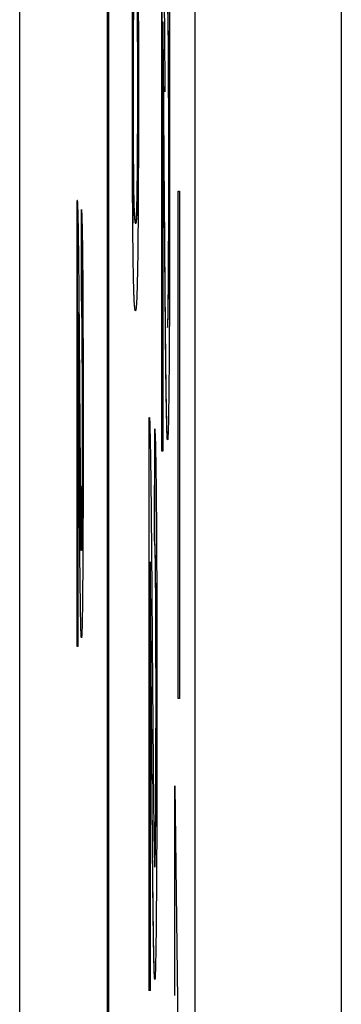
# Model space of a CAD drawing. Extents: x 486 to 688, y 0 to 297.
# Drawn here: x 547 to 548, y 209 to 211 of the extents above; entities that cross this region are included whole.
import ezdxf

# ---------------------------------------------------------------- set-up
doc = ezdxf.new("R2010")
doc.units = 0
doc.header["$LTSCALE"] = 6
doc.header["$MEASUREMENT"] = 0
doc.layers.get('0').update_dxf_attribs({"linetype": 'CONTINUOUS'})

msp = doc.modelspace()

# ---------------------------------------------------------------- linework, layer by layer
at = {"color": 3, "linetype": 'CONTINUOUS'}
for p, q in [((547.3816, 162.7028, -8.6699), (547.3816, 230.7028, -8.6699)), ((547.7411, 181.4054, -8.6699), (547.7411, 220.9502, -8.6699)), ((548.0411, 220.3554, -8.6699), (548.0411, 182.0002, -8.6699)), ((547.5643, 207.8018, -8.6699), (547.5643, 212.9763, -8.6699)), ((547.5608, 212.781, -8.6699), (547.5608, 207.7989, -8.6699)), ((547.5618, 212.781, -8.6699), (547.5618, 207.7989, -8.6699)), ((547.6734, 210.6092, -8.6699), (547.6734, 211.7861, -8.6699)), ((547.6735, 210.6092, -8.6699), (547.6735, 211.7861, -8.6699)), ((547.6755, 211.4897, -8.6699), (547.6754, 211.4897, -8.6699)), ((547.6754, 211.4897, -8.6699), (547.6754, 210.6092, -8.6699)), ((547.6137, 211.3462, -8.6699), (547.6127, 211.3462, -8.6699)), ((547.6247, 211.3482, -8.6699), (547.6237, 211.3482, -8.6699)), ((547.6874, 211.1911, -8.6699), (547.6873, 211.1911, -8.6699)), ((547.7068, 210.1017, -8.6699), (547.7068, 211.1427, -8.6699)), ((547.7068, 211.1427, -8.6699), (547.7096, 211.1427, -8.6699)), ((547.7069, 210.1017, -8.6699), (547.7069, 211.1427, -8.6699)), ((547.7096, 211.1427, -8.6699), (547.7096, 210.1017, -8.6699)), ((547.5004, 211.1234, -8.6699), (547.4994, 211.1234, -8.6699)), ((547.4994, 210.208, -8.6699), (547.4994, 211.1234, -8.6699)), ((547.6785, 211.1316, -8.6699), (547.6784, 211.1316, -8.6699)), ((547.5004, 210.208, -8.6699), (547.5004, 211.1071, -8.6699)), ((547.508, 210.9259, -8.6699), (547.5082, 211.1054, -8.6699)), ((547.509, 210.9259, -8.6699), (547.5092, 211.0759, -8.6699)), ((547.509, 210.9259, -8.6699), (547.508, 210.9259, -8.6699)), ((547.502, 210.8928, -8.6699), (547.501, 210.8928, -8.6699)), ((547.501, 210.8928, -8.6699), (547.501, 210.208, -8.6699)), ((547.6474, 210.6784, -8.6699), (547.6473, 210.6784, -8.6699)), ((547.6473, 209.5015, -8.6699), (547.6473, 210.6784, -8.6699)), ((547.6474, 209.5015, -8.6699), (547.6474, 210.6784, -8.6699)), ((547.5112, 210.6606, -8.6699), (547.5102, 210.6606, -8.6699)), ((547.6583, 210.4245, -8.6699), (547.6585, 210.6553, -8.6699)), ((547.6584, 210.4245, -8.6699), (547.6586, 210.6553, -8.6699)), ((547.5042, 210.6143, -8.6699), (547.5032, 210.6143, -8.6699)), ((547.6754, 210.6092, -8.6699), (547.6734, 210.6092, -8.6699)), ((547.6584, 210.4245, -8.6699), (547.6583, 210.4245, -8.6699)), ((547.5092, 210.4054, -8.6699), (547.5082, 210.4054, -8.6699)), ((547.6494, 210.382, -8.6699), (547.6493, 210.382, -8.6699)), ((547.6493, 210.382, -8.6699), (547.6493, 209.5015, -8.6699)), ((547.501, 210.208, -8.6699), (547.4994, 210.208, -8.6699)), ((547.7096, 210.1017, -8.6699), (547.7068, 210.1017, -8.6699)), ((547.6612, 210.0834, -8.6699), (547.6611, 210.0834, -8.6699)), ((547.6523, 210.0239, -8.6699), (547.6522, 210.0239, -8.6699)), ((547.6996, 209.492, -8.6699), (547.6996, 209.9222, -8.6699)), ((547.6996, 209.9222, -8.6699), (547.7085, 209.2042, -8.6699)), ((547.6997, 209.492, -8.6699), (547.6997, 209.9141, -8.6699))]:
    msp.add_line(p, q, dxfattribs=at)
for points, knots in [([(547.6189, 211.7949, -8.6699), (547.6191, 211.7948, -8.6699), (547.6194, 211.7944, -8.6699), (547.6199, 211.7922, -8.6699), (547.6204, 211.7884, -8.6699), (547.6208, 211.7826, -8.6699), (547.6213, 211.7759, -8.6699), (547.6217, 211.767, -8.6699), (547.622, 211.7571, -8.6699), (547.6224, 211.7452, -8.6699), (547.6227, 211.7322, -8.6699), (547.623, 211.7173, -8.6699), (547.6233, 211.7006, -8.6699), (547.6236, 211.6829, -8.6699), (547.6238, 211.6632, -8.6699), (547.624, 211.6428, -8.6699), (547.6242, 211.62, -8.6699), (547.6244, 211.5959, -8.6699), (547.6246, 211.5702, -8.6699), (547.6247, 211.5429, -8.6699), (547.6248, 211.5142, -8.6699), (547.6249, 211.4835, -8.6699), (547.625, 211.4515, -8.6699), (547.625, 211.4178, -8.6699), (547.6251, 211.3826, -8.6699), (547.6251, 211.3585, -8.6699), (547.6251, 211.3462, -8.6699)], [0, 0, 0, 0, 0.063114, 0.123615, 0.180974, 0.235261, 0.287101, 0.336031, 0.382382, 0.426334, 0.468211, 0.50825, 0.546628, 0.58365, 0.618994, 0.653583, 0.687156, 0.720422, 0.75323, 0.78626, 0.819504, 0.853545, 0.888308, 0.923996, 0.96135, 1, 1, 1, 1]), ([(547.6748, 211.7619, -8.6699), (547.675, 211.7543, -8.6699), (547.6754, 211.7387, -8.6699), (547.6759, 211.7072, -8.6699), (547.6765, 211.6702, -8.6699), (547.6769, 211.6341, -8.6699), (547.6773, 211.6011, -8.6699), (547.6775, 211.5734, -8.6699), (547.6778, 211.5426, -8.6699), (547.6781, 211.509, -8.6699), (547.6784, 211.4726, -8.6699), (547.6787, 211.4336, -8.6699), (547.679, 211.3914, -8.6699), (547.6792, 211.362, -8.6699), (547.6793, 211.3469, -8.6699)], [0, 0, 0, 0, 0.100388, 0.204407, 0.310686, 0.422157, 0.480685, 0.543238, 0.6095, 0.679555, 0.753841, 0.831641, 0.913813, 1, 1, 1, 1]), ([(547.6847, 211.763, -8.6699), (547.6849, 211.7606, -8.6699), (547.6852, 211.7561, -8.6699), (547.6857, 211.7446, -8.6699), (547.6862, 211.7285, -8.6699), (547.6866, 211.7093, -8.6699), (547.687, 211.6852, -8.6699), (547.6874, 211.658, -8.6699), (547.6877, 211.6259, -8.6699), (547.688, 211.5904, -8.6699), (547.6883, 211.5511, -8.6699), (547.6885, 211.5085, -8.6699), (547.6887, 211.4625, -8.6699), (547.6889, 211.4134, -8.6699), (547.689, 211.3611, -8.6699), (547.6891, 211.3056, -8.6699), (547.6891, 211.2469, -8.6699), (547.6891, 211.2066, -8.6699), (547.6891, 211.1861, -8.6699)], [0, 0, 0, 0, 0.0706753, 0.1374927, 0.2014728, 0.2628693, 0.3225501, 0.3807373, 0.4382197, 0.4954874, 0.5534837, 0.6113462, 0.6706437, 0.7315869, 0.7941832, 0.8594451, 0.9282076, 1, 1, 1, 1]), ([(547.6237, 211.3482, -8.6699), (547.6237, 211.3575, -8.6699), (547.6237, 211.3757, -8.6699), (547.6236, 211.4025, -8.6699), (547.6236, 211.4279, -8.6699), (547.6235, 211.4521, -8.6699), (547.6233, 211.4747, -8.6699), (547.6232, 211.4964, -8.6699), (547.623, 211.5163, -8.6699), (547.6229, 211.5283, -8.6699), (547.6228, 211.5344, -8.6699)], [0, 0, 0, 0, 0.1276648, 0.2517386, 0.3727533, 0.4921468, 0.6140696, 0.7371973, 0.865607, 1, 1, 1, 1]), ([(547.6247, 211.3482, -8.6699), (547.6247, 211.3575, -8.6699), (547.6247, 211.3757, -8.6699), (547.6246, 211.4025, -8.6699), (547.6246, 211.4279, -8.6699), (547.6245, 211.4521, -8.6699), (547.6243, 211.4747, -8.6699), (547.6242, 211.4964, -8.6699), (547.624, 211.5163, -8.6699), (547.6239, 211.5283, -8.6699), (547.6238, 211.5344, -8.6699)], [0, 0, 0, 0, 0.1276648, 0.2517386, 0.3727533, 0.4921468, 0.6140696, 0.7371973, 0.865607, 1, 1, 1, 1]), ([(547.6873, 211.1911, -8.6699), (547.6873, 211.2036, -8.6699), (547.6873, 211.2281, -8.6699), (547.6873, 211.2639, -8.6699), (547.6872, 211.2979, -8.6699), (547.6871, 211.33, -8.6699), (547.687, 211.3601, -8.6699), (547.6869, 211.3882, -8.6699), (547.6868, 211.4147, -8.6699), (547.6866, 211.4388, -8.6699), (547.6864, 211.4605, -8.6699), (547.6862, 211.4798, -8.6699), (547.6859, 211.4956, -8.6699), (547.6857, 211.5087, -8.6699), (547.6854, 211.5192, -8.6699), (547.6851, 211.5268, -8.6699), (547.6848, 211.531, -8.6699), (547.6846, 211.5318, -8.6699), (547.6845, 211.5322, -8.6699)], [0, 0, 0, 0, 0.070696, 0.138358, 0.20337, 0.2657, 0.327256, 0.386512, 0.445858, 0.505173, 0.56378, 0.622343, 0.680824, 0.739795, 0.800801, 0.864239, 0.930631, 1, 1, 1, 1]), ([(547.6874, 211.1911, -8.6699), (547.6874, 211.2036, -8.6699), (547.6874, 211.2281, -8.6699), (547.6874, 211.2639, -8.6699), (547.6873, 211.2979, -8.6699), (547.6872, 211.33, -8.6699), (547.6871, 211.3601, -8.6699), (547.687, 211.3882, -8.6699), (547.6869, 211.4147, -8.6699), (547.6867, 211.4388, -8.6699), (547.6865, 211.4605, -8.6699), (547.6863, 211.4798, -8.6699), (547.686, 211.4956, -8.6699), (547.6858, 211.5087, -8.6699), (547.6855, 211.5192, -8.6699), (547.6852, 211.5268, -8.6699), (547.6849, 211.531, -8.6699), (547.6847, 211.5318, -8.6699), (547.6846, 211.5322, -8.6699)], [0, 0, 0, 0, 0.070696, 0.138358, 0.20337, 0.2657, 0.327256, 0.386512, 0.445858, 0.505173, 0.56378, 0.622343, 0.680824, 0.739795, 0.800801, 0.864239, 0.930631, 1, 1, 1, 1]), ([(547.6784, 211.1316, -8.6699), (547.6782, 211.1474, -8.6699), (547.678, 211.1775, -8.6699), (547.6777, 211.2202, -8.6699), (547.6774, 211.2585, -8.6699), (547.6772, 211.2933, -8.6699), (547.677, 211.3232, -8.6699), (547.6768, 211.3493, -8.6699), (547.6766, 211.3707, -8.6699), (547.6763, 211.4034, -8.6699), (547.676, 211.4446, -8.6699), (547.6756, 211.4751, -8.6699), (547.6754, 211.4897, -8.6699)], [0, 0, 0, 0, 0.1242, 0.23683, 0.339495, 0.431254, 0.511455, 0.581223, 0.640495, 0.688308, 0.850333, 1, 1, 1, 1]), ([(547.6785, 211.1316, -8.6699), (547.6783, 211.1474, -8.6699), (547.6781, 211.1775, -8.6699), (547.6778, 211.2202, -8.6699), (547.6775, 211.2585, -8.6699), (547.6773, 211.2933, -8.6699), (547.6771, 211.3232, -8.6699), (547.6769, 211.3493, -8.6699), (547.6767, 211.3707, -8.6699), (547.6764, 211.4034, -8.6699), (547.6761, 211.4446, -8.6699), (547.6757, 211.4751, -8.6699), (547.6755, 211.4897, -8.6699)], [0, 0, 0, 0, 0.1242, 0.23683, 0.339495, 0.431254, 0.511455, 0.581223, 0.640495, 0.688308, 0.850333, 1, 1, 1, 1]), ([(547.6189, 211.077, -8.6699), (547.6191, 211.0772, -8.6699), (547.6196, 211.0775, -8.6699), (547.6202, 211.0812, -8.6699), (547.6208, 211.0869, -8.6699), (547.6213, 211.0948, -8.6699), (547.6217, 211.1053, -8.6699), (547.6221, 211.118, -8.6699), (547.6224, 211.1332, -8.6699), (547.6227, 211.1512, -8.6699), (547.6229, 211.1712, -8.6699), (547.6231, 211.1922, -8.6699), (547.6233, 211.2146, -8.6699), (547.6234, 211.2388, -8.6699), (547.6235, 211.264, -8.6699), (547.6236, 211.2908, -8.6699), (547.6237, 211.319, -8.6699), (547.6237, 211.3383, -8.6699), (547.6237, 211.3482, -8.6699)], [0, 0, 0, 0, 0.115629, 0.221541, 0.317048, 0.403151, 0.480181, 0.547649, 0.607036, 0.658652, 0.705723, 0.749804, 0.792587, 0.833874, 0.874768, 0.915223, 0.956881, 1, 1, 1, 1]), ([(547.6251, 211.3462, -8.6699), (547.6251, 211.3282, -8.6699), (547.6251, 211.2929, -8.6699), (547.625, 211.2413, -8.6699), (547.6249, 211.1927, -8.6699), (547.6247, 211.1471, -8.6699), (547.6245, 211.1053, -8.6699), (547.6242, 211.068, -8.6699), (547.6239, 211.0355, -8.6699), (547.6236, 211.0083, -8.6699), (547.6232, 210.9844, -8.6699), (547.6227, 210.9633, -8.6699), (547.6223, 210.9442, -8.6699), (547.6218, 210.9306, -8.6699), (547.6215, 210.9209, -8.6699), (547.6212, 210.9145, -8.6699), (547.6208, 210.9092, -8.6699), (547.6205, 210.9051, -8.6699), (547.6201, 210.9018, -8.6699), (547.6197, 210.8992, -8.6699), (547.6193, 210.8979, -8.6699), (547.619, 210.8976, -8.6699), (547.6189, 210.8975, -8.6699)], [0, 0, 0, 0, 0.0567243, 0.1114372, 0.1643678, 0.2164354, 0.2676415, 0.3173598, 0.3674731, 0.4182104, 0.4714043, 0.5279657, 0.5880611, 0.6521343, 0.6863448, 0.7232637, 0.7626103, 0.8047389, 0.8494303, 0.8967113, 0.9468896, 1, 1, 1, 1]), ([(547.6199, 211.077, -8.6699), (547.6201, 211.0772, -8.6699), (547.6206, 211.0775, -8.6699), (547.6212, 211.0812, -8.6699), (547.6218, 211.0869, -8.6699), (547.6223, 211.0948, -8.6699), (547.6227, 211.1053, -8.6699), (547.6231, 211.118, -8.6699), (547.6234, 211.1332, -8.6699), (547.6237, 211.1512, -8.6699), (547.6239, 211.1712, -8.6699), (547.6241, 211.1922, -8.6699), (547.6243, 211.2146, -8.6699), (547.6244, 211.2388, -8.6699), (547.6245, 211.264, -8.6699), (547.6246, 211.2908, -8.6699), (547.6247, 211.319, -8.6699), (547.6247, 211.3383, -8.6699), (547.6247, 211.3482, -8.6699)], [0, 0, 0, 0, 0.115629, 0.221541, 0.317048, 0.403151, 0.480181, 0.547649, 0.607036, 0.658652, 0.705723, 0.749804, 0.792587, 0.833874, 0.874768, 0.915223, 0.956881, 1, 1, 1, 1]), ([(547.6848, 210.863, -8.6699), (547.6849, 210.8633, -8.6699), (547.685, 210.8637, -8.6699), (547.6853, 210.8684, -8.6699), (547.6855, 210.8749, -8.6699), (547.6858, 210.8854, -8.6699), (547.686, 210.8979, -8.6699), (547.6862, 210.9139, -8.6699), (547.6864, 210.9325, -8.6699), (547.6866, 210.9537, -8.6699), (547.6868, 210.9769, -8.6699), (547.6869, 211.0028, -8.6699), (547.687, 211.0297, -8.6699), (547.6872, 211.0586, -8.6699), (547.6872, 211.0894, -8.6699), (547.6873, 211.1218, -8.6699), (547.6873, 211.1559, -8.6699), (547.6873, 211.1792, -8.6699), (547.6873, 211.1911, -8.6699)], [0, 0, 0, 0, 0.061762, 0.121174, 0.179421, 0.236843, 0.294322, 0.353191, 0.412721, 0.474522, 0.537057, 0.599591, 0.662367, 0.725246, 0.790316, 0.857724, 0.927232, 1, 1, 1, 1]), ([(547.6891, 211.1861, -8.6699), (547.6891, 211.1653, -8.6699), (547.6891, 211.1247, -8.6699), (547.6891, 211.0656, -8.6699), (547.689, 211.0099, -8.6699), (547.6888, 210.9573, -8.6699), (547.6887, 210.9081, -8.6699), (547.6884, 210.8623, -8.6699), (547.6882, 210.8198, -8.6699), (547.6879, 210.7811, -8.6699), (547.6876, 210.7462, -8.6699), (547.6872, 210.7157, -8.6699), (547.6869, 210.6901, -8.6699), (547.6865, 210.6684, -8.6699), (547.6861, 210.6523, -8.6699), (547.6857, 210.6409, -8.6699), (547.6853, 210.6332, -8.6699), (547.685, 210.6326, -8.6699), (547.6848, 210.6322, -8.6699)], [0, 0, 0, 0, 0.074712, 0.145539, 0.213339, 0.278615, 0.342094, 0.40389, 0.465063, 0.526577, 0.587328, 0.64638, 0.704345, 0.761672, 0.819418, 0.878039, 0.937796, 1, 1, 1, 1]), ([(547.6849, 210.863, -8.6699), (547.685, 210.8633, -8.6699), (547.6851, 210.8637, -8.6699), (547.6854, 210.8684, -8.6699), (547.6856, 210.8749, -8.6699), (547.6859, 210.8854, -8.6699), (547.6861, 210.8979, -8.6699), (547.6863, 210.9139, -8.6699), (547.6865, 210.9325, -8.6699), (547.6867, 210.9537, -8.6699), (547.6869, 210.9769, -8.6699), (547.687, 211.0028, -8.6699), (547.6871, 211.0297, -8.6699), (547.6873, 211.0586, -8.6699), (547.6873, 211.0894, -8.6699), (547.6874, 211.1218, -8.6699), (547.6874, 211.1559, -8.6699), (547.6874, 211.1792, -8.6699), (547.6874, 211.1911, -8.6699)], [0, 0, 0, 0, 0.061762, 0.121174, 0.179421, 0.236843, 0.294322, 0.353191, 0.412721, 0.474522, 0.537057, 0.599591, 0.662367, 0.725246, 0.790316, 0.857724, 0.927232, 1, 1, 1, 1]), ([(547.5005, 211.1046, -8.6699), (547.5006, 211.0986, -8.6699), (547.5009, 211.0865, -8.6699), (547.5014, 211.062, -8.6699), (547.5018, 211.0332, -8.6699), (547.5021, 211.0051, -8.6699), (547.5024, 210.9794, -8.6699), (547.5026, 210.9579, -8.6699), (547.5028, 210.934, -8.6699), (547.503, 210.9078, -8.6699), (547.5033, 210.8796, -8.6699), (547.5035, 210.8492, -8.6699), (547.5037, 210.8164, -8.6699), (547.5039, 210.7935, -8.6699), (547.504, 210.7818, -8.6699)], [0, 0, 0, 0, 0.100388, 0.204407, 0.310686, 0.422157, 0.480685, 0.543238, 0.6095, 0.679555, 0.753841, 0.831641, 0.913813, 1, 1, 1, 1]), ([(547.5082, 211.1054, -8.6699), (547.5083, 211.1036, -8.6699), (547.5086, 211.1, -8.6699), (547.509, 211.0911, -8.6699), (547.5093, 211.0786, -8.6699), (547.5097, 211.0637, -8.6699), (547.51, 211.0449, -8.6699), (547.5103, 211.0237, -8.6699), (547.5105, 210.9987, -8.6699), (547.5108, 210.9711, -8.6699), (547.511, 210.9406, -8.6699), (547.5111, 210.9075, -8.6699), (547.5113, 210.8717, -8.6699), (547.5114, 210.8335, -8.6699), (547.5115, 210.7928, -8.6699), (547.5116, 210.7497, -8.6699), (547.5116, 210.704, -8.6699), (547.5116, 210.6727, -8.6699), (547.5116, 210.6567, -8.6699)], [0, 0, 0, 0, 0.070675, 0.137493, 0.201473, 0.262869, 0.32255, 0.380737, 0.43822, 0.495487, 0.553484, 0.611346, 0.670644, 0.731587, 0.794183, 0.859445, 0.928208, 1, 1, 1, 1]), ([(547.5102, 210.6606, -8.6699), (547.5102, 210.6703, -8.6699), (547.5102, 210.6894, -8.6699), (547.5102, 210.7172, -8.6699), (547.5101, 210.7437, -8.6699), (547.5101, 210.7686, -8.6699), (547.51, 210.7921, -8.6699), (547.5099, 210.8139, -8.6699), (547.5098, 210.8345, -8.6699), (547.5096, 210.8532, -8.6699), (547.5095, 210.8701, -8.6699), (547.5093, 210.8851, -8.6699), (547.5091, 210.8974, -8.6699), (547.5089, 210.9076, -8.6699), (547.5087, 210.9158, -8.6699), (547.5085, 210.9217, -8.6699), (547.5083, 210.9249, -8.6699), (547.5081, 210.9256, -8.6699), (547.508, 210.9259, -8.6699)], [0, 0, 0, 0, 0.070696, 0.138358, 0.20337, 0.2657, 0.327256, 0.386512, 0.445858, 0.505173, 0.56378, 0.622343, 0.680824, 0.739795, 0.800801, 0.864239, 0.930631, 1, 1, 1, 1]), ([(547.5112, 210.6606, -8.6699), (547.5112, 210.6703, -8.6699), (547.5112, 210.6894, -8.6699), (547.5112, 210.7172, -8.6699), (547.5111, 210.7437, -8.6699), (547.5111, 210.7686, -8.6699), (547.511, 210.7921, -8.6699), (547.5109, 210.8139, -8.6699), (547.5108, 210.8345, -8.6699), (547.5106, 210.8532, -8.6699), (547.5105, 210.8701, -8.6699), (547.5103, 210.8851, -8.6699), (547.5101, 210.8974, -8.6699), (547.5099, 210.9076, -8.6699), (547.5097, 210.9158, -8.6699), (547.5095, 210.9217, -8.6699), (547.5093, 210.9249, -8.6699), (547.5091, 210.9256, -8.6699), (547.509, 210.9259, -8.6699)], [0, 0, 0, 0, 0.070696, 0.138358, 0.20337, 0.2657, 0.327256, 0.386512, 0.445858, 0.505173, 0.56378, 0.622343, 0.680824, 0.739795, 0.800801, 0.864239, 0.930631, 1, 1, 1, 1]), ([(547.5032, 210.6143, -8.6699), (547.5032, 210.6266, -8.6699), (547.503, 210.65, -8.6699), (547.5028, 210.6832, -8.6699), (547.5025, 210.713, -8.6699), (547.5023, 210.7401, -8.6699), (547.5022, 210.7633, -8.6699), (547.502, 210.7837, -8.6699), (547.5019, 210.8003, -8.6699), (547.5017, 210.8257, -8.6699), (547.5014, 210.8578, -8.6699), (547.5011, 210.8815, -8.6699), (547.501, 210.8928, -8.6699)], [0, 0, 0, 0, 0.1242, 0.23683, 0.339495, 0.431254, 0.511455, 0.581223, 0.640495, 0.688308, 0.850333, 1, 1, 1, 1]), ([(547.5042, 210.6143, -8.6699), (547.5042, 210.6266, -8.6699), (547.504, 210.65, -8.6699), (547.5038, 210.6832, -8.6699), (547.5035, 210.713, -8.6699), (547.5033, 210.7401, -8.6699), (547.5032, 210.7633, -8.6699), (547.503, 210.7837, -8.6699), (547.5029, 210.8003, -8.6699), (547.5027, 210.8257, -8.6699), (547.5024, 210.8578, -8.6699), (547.5021, 210.8815, -8.6699), (547.502, 210.8928, -8.6699)], [0, 0, 0, 0, 0.1242, 0.23683, 0.339495, 0.431254, 0.511455, 0.581223, 0.640495, 0.688308, 0.850333, 1, 1, 1, 1]), ([(547.5082, 210.4054, -8.6699), (547.5083, 210.4056, -8.6699), (547.5084, 210.406, -8.6699), (547.5086, 210.4096, -8.6699), (547.5088, 210.4147, -8.6699), (547.509, 210.4228, -8.6699), (547.5092, 210.4325, -8.6699), (547.5094, 210.445, -8.6699), (547.5095, 210.4594, -8.6699), (547.5097, 210.4759, -8.6699), (547.5098, 210.494, -8.6699), (547.5099, 210.5141, -8.6699), (547.51, 210.5351, -8.6699), (547.5101, 210.5575, -8.6699), (547.5101, 210.5815, -8.6699), (547.5102, 210.6067, -8.6699), (547.5102, 210.6332, -8.6699), (547.5102, 210.6513, -8.6699), (547.5102, 210.6606, -8.6699)], [0, 0, 0, 0, 0.061762, 0.121174, 0.179421, 0.236843, 0.294322, 0.353191, 0.412721, 0.474522, 0.537057, 0.599591, 0.662367, 0.725246, 0.790316, 0.857724, 0.927232, 1, 1, 1, 1]), ([(547.5116, 210.6567, -8.6699), (547.5116, 210.6405, -8.6699), (547.5116, 210.609, -8.6699), (547.5116, 210.563, -8.6699), (547.5115, 210.5196, -8.6699), (547.5114, 210.4787, -8.6699), (547.5113, 210.4405, -8.6699), (547.5111, 210.4049, -8.6699), (547.5109, 210.3718, -8.6699), (547.5107, 210.3417, -8.6699), (547.5104, 210.3146, -8.6699), (547.5102, 210.2908, -8.6699), (547.5099, 210.2709, -8.6699), (547.5096, 210.254, -8.6699), (547.5093, 210.2415, -8.6699), (547.5089, 210.2327, -8.6699), (547.5086, 210.2267, -8.6699), (547.5084, 210.2262, -8.6699), (547.5083, 210.2259, -8.6699)], [0, 0, 0, 0, 0.0747119, 0.1455392, 0.2133391, 0.2786151, 0.3420942, 0.4038901, 0.4650634, 0.5265767, 0.5873283, 0.6463805, 0.7043453, 0.7616719, 0.8194179, 0.8780394, 0.9377955, 1, 1, 1, 1]), ([(547.5092, 210.4054, -8.6699), (547.5093, 210.4056, -8.6699), (547.5094, 210.406, -8.6699), (547.5096, 210.4096, -8.6699), (547.5098, 210.4147, -8.6699), (547.51, 210.4228, -8.6699), (547.5102, 210.4325, -8.6699), (547.5104, 210.445, -8.6699), (547.5105, 210.4594, -8.6699), (547.5107, 210.4759, -8.6699), (547.5108, 210.494, -8.6699), (547.5109, 210.5141, -8.6699), (547.511, 210.5351, -8.6699), (547.5111, 210.5575, -8.6699), (547.5111, 210.5815, -8.6699), (547.5112, 210.6067, -8.6699), (547.5112, 210.6332, -8.6699), (547.5112, 210.6513, -8.6699), (547.5112, 210.6606, -8.6699)], [0, 0, 0, 0, 0.061762, 0.121174, 0.179421, 0.236843, 0.294322, 0.353191, 0.412721, 0.474522, 0.537057, 0.599591, 0.662367, 0.725246, 0.790316, 0.857724, 0.927232, 1, 1, 1, 1]), ([(547.6487, 210.6542, -8.6699), (547.6488, 210.6466, -8.6699), (547.6492, 210.631, -8.6699), (547.6497, 210.5995, -8.6699), (547.6503, 210.5625, -8.6699), (547.6507, 210.5264, -8.6699), (547.6511, 210.4934, -8.6699), (547.6513, 210.4657, -8.6699), (547.6516, 210.435, -8.6699), (547.6519, 210.4013, -8.6699), (547.6522, 210.3649, -8.6699), (547.6525, 210.3259, -8.6699), (547.6528, 210.2837, -8.6699), (547.653, 210.2543, -8.6699), (547.6531, 210.2392, -8.6699)], [0, 0, 0, 0, 0.100388, 0.204407, 0.310686, 0.422157, 0.480685, 0.543238, 0.6095, 0.679555, 0.753841, 0.831641, 0.913813, 1, 1, 1, 1]), ([(547.6585, 210.6553, -8.6699), (547.6587, 210.653, -8.6699), (547.659, 210.6484, -8.6699), (547.6595, 210.6369, -8.6699), (547.66, 210.6209, -8.6699), (547.6604, 210.6016, -8.6699), (547.6608, 210.5775, -8.6699), (547.6612, 210.5503, -8.6699), (547.6615, 210.5182, -8.6699), (547.6618, 210.4827, -8.6699), (547.6621, 210.4434, -8.6699), (547.6623, 210.4008, -8.6699), (547.6625, 210.3548, -8.6699), (547.6627, 210.3057, -8.6699), (547.6628, 210.2534, -8.6699), (547.6629, 210.1979, -8.6699), (547.6629, 210.1392, -8.6699), (547.663, 210.099, -8.6699), (547.663, 210.0784, -8.6699)], [0, 0, 0, 0, 0.0706753, 0.1374927, 0.2014728, 0.2628693, 0.3225501, 0.3807373, 0.4382197, 0.4954874, 0.5534837, 0.6113462, 0.6706437, 0.7315869, 0.7941832, 0.8594451, 0.9282076, 1, 1, 1, 1]), ([(547.6611, 210.0834, -8.6699), (547.6611, 210.0959, -8.6699), (547.6611, 210.1204, -8.6699), (547.6611, 210.1562, -8.6699), (547.6611, 210.1902, -8.6699), (547.661, 210.2223, -8.6699), (547.6609, 210.2524, -8.6699), (547.6607, 210.2805, -8.6699), (547.6606, 210.307, -8.6699), (547.6604, 210.3311, -8.6699), (547.6602, 210.3528, -8.6699), (547.66, 210.3721, -8.6699), (547.6598, 210.3879, -8.6699), (547.6595, 210.401, -8.6699), (547.6592, 210.4115, -8.6699), (547.659, 210.4191, -8.6699), (547.6586, 210.4233, -8.6699), (547.6584, 210.4241, -8.6699), (547.6583, 210.4245, -8.6699)], [0, 0, 0, 0, 0.070696, 0.138358, 0.20337, 0.2657, 0.327256, 0.386512, 0.445858, 0.505173, 0.56378, 0.622343, 0.680824, 0.739795, 0.800801, 0.864239, 0.930631, 1, 1, 1, 1]), ([(547.6612, 210.0834, -8.6699), (547.6612, 210.0959, -8.6699), (547.6612, 210.1204, -8.6699), (547.6612, 210.1562, -8.6699), (547.6612, 210.1902, -8.6699), (547.6611, 210.2223, -8.6699), (547.661, 210.2524, -8.6699), (547.6608, 210.2805, -8.6699), (547.6607, 210.307, -8.6699), (547.6605, 210.3311, -8.6699), (547.6603, 210.3528, -8.6699), (547.6601, 210.3721, -8.6699), (547.6599, 210.3879, -8.6699), (547.6596, 210.401, -8.6699), (547.6593, 210.4115, -8.6699), (547.6591, 210.4191, -8.6699), (547.6587, 210.4233, -8.6699), (547.6585, 210.4241, -8.6699), (547.6584, 210.4245, -8.6699)], [0, 0, 0, 0, 0.070696, 0.138358, 0.20337, 0.2657, 0.327256, 0.386512, 0.445858, 0.505173, 0.56378, 0.622343, 0.680824, 0.739795, 0.800801, 0.864239, 0.930631, 1, 1, 1, 1]), ([(547.6522, 210.0239, -8.6699), (547.6521, 210.0397, -8.6699), (547.6519, 210.0698, -8.6699), (547.6515, 210.1125, -8.6699), (547.6513, 210.1509, -8.6699), (547.651, 210.1856, -8.6699), (547.6508, 210.2155, -8.6699), (547.6506, 210.2416, -8.6699), (547.6504, 210.2631, -8.6699), (547.6502, 210.2957, -8.6699), (547.6498, 210.337, -8.6699), (547.6494, 210.3674, -8.6699), (547.6493, 210.382, -8.6699)], [0, 0, 0, 0, 0.1242, 0.23683, 0.339495, 0.431254, 0.511455, 0.581223, 0.640495, 0.688308, 0.850333, 1, 1, 1, 1]), ([(547.6523, 210.0239, -8.6699), (547.6522, 210.0397, -8.6699), (547.652, 210.0698, -8.6699), (547.6516, 210.1125, -8.6699), (547.6514, 210.1509, -8.6699), (547.6511, 210.1856, -8.6699), (547.6509, 210.2155, -8.6699), (547.6507, 210.2416, -8.6699), (547.6505, 210.2631, -8.6699), (547.6503, 210.2957, -8.6699), (547.6499, 210.337, -8.6699), (547.6495, 210.3674, -8.6699), (547.6494, 210.382, -8.6699)], [0, 0, 0, 0, 0.1242, 0.23683, 0.339495, 0.431254, 0.511455, 0.581223, 0.640495, 0.688308, 0.850333, 1, 1, 1, 1]), ([(547.6586, 209.7553, -8.6699), (547.6587, 209.7556, -8.6699), (547.6589, 209.7561, -8.6699), (547.6591, 209.7607, -8.6699), (547.6594, 209.7672, -8.6699), (547.6596, 209.7777, -8.6699), (547.6598, 209.7902, -8.6699), (547.66, 209.8062, -8.6699), (547.6602, 209.8248, -8.6699), (547.6604, 209.846, -8.6699), (547.6606, 209.8692, -8.6699), (547.6607, 209.8951, -8.6699), (547.6609, 209.922, -8.6699), (547.661, 209.9509, -8.6699), (547.661, 209.9817, -8.6699), (547.6611, 210.0141, -8.6699), (547.6611, 210.0482, -8.6699), (547.6611, 210.0715, -8.6699), (547.6611, 210.0834, -8.6699)], [0, 0, 0, 0, 0.061762, 0.121174, 0.179421, 0.236843, 0.294322, 0.353191, 0.412721, 0.474522, 0.537057, 0.599591, 0.662367, 0.725246, 0.790316, 0.857724, 0.927232, 1, 1, 1, 1]), ([(547.663, 210.0784, -8.6699), (547.663, 210.0576, -8.6699), (547.663, 210.017, -8.6699), (547.6629, 209.9579, -8.6699), (547.6628, 209.9022, -8.6699), (547.6627, 209.8496, -8.6699), (547.6625, 209.8004, -8.6699), (547.6623, 209.7546, -8.6699), (547.662, 209.7121, -8.6699), (547.6617, 209.6734, -8.6699), (547.6614, 209.6385, -8.6699), (547.6611, 209.608, -8.6699), (547.6607, 209.5824, -8.6699), (547.6603, 209.5607, -8.6699), (547.6599, 209.5446, -8.6699), (547.6595, 209.5332, -8.6699), (547.6591, 209.5255, -8.6699), (547.6588, 209.5249, -8.6699), (547.6586, 209.5245, -8.6699)], [0, 0, 0, 0, 0.074712, 0.145539, 0.213339, 0.278615, 0.342094, 0.40389, 0.465063, 0.526577, 0.587328, 0.64638, 0.704345, 0.761672, 0.819418, 0.878039, 0.937796, 1, 1, 1, 1]), ([(547.6587, 209.7553, -8.6699), (547.6588, 209.7556, -8.6699), (547.659, 209.7561, -8.6699), (547.6592, 209.7607, -8.6699), (547.6595, 209.7672, -8.6699), (547.6597, 209.7777, -8.6699), (547.6599, 209.7902, -8.6699), (547.6601, 209.8062, -8.6699), (547.6603, 209.8248, -8.6699), (547.6605, 209.846, -8.6699), (547.6607, 209.8692, -8.6699), (547.6608, 209.8951, -8.6699), (547.661, 209.922, -8.6699), (547.6611, 209.9509, -8.6699), (547.6611, 209.9817, -8.6699), (547.6612, 210.0141, -8.6699), (547.6612, 210.0482, -8.6699), (547.6612, 210.0715, -8.6699), (547.6612, 210.0834, -8.6699)], [0, 0, 0, 0, 0.061762, 0.121174, 0.179421, 0.236843, 0.294322, 0.353191, 0.412721, 0.474522, 0.537057, 0.599591, 0.662367, 0.725246, 0.790316, 0.857724, 0.927232, 1, 1, 1, 1])]:
    msp.add_open_spline(points, degree=3, knots=knots, dxfattribs=at)
at = {"color": 3, "linetype": 'CONTINUOUS', "extrusion": (0, 0, -1)}
for points, knots in [([(547.6127, 211.3462, -8.6699), (547.6127, 211.3624, -8.6699), (547.6127, 211.394, -8.6699), (547.6128, 211.4401, -8.6699), (547.6129, 211.4833, -8.6699), (547.613, 211.5241, -8.6699), (547.6132, 211.562, -8.6699), (547.6134, 211.5971, -8.6699), (547.6136, 211.6302, -8.6699), (547.6138, 211.6493, -8.6699), (547.6139, 211.6589, -8.6699)], [0, 0, 0, 0, 0.137903, 0.268873, 0.395178, 0.517089, 0.636743, 0.756222, 0.876628, 1, 1, 1, 1]), ([(547.6137, 211.3462, -8.6699), (547.6137, 211.3624, -8.6699), (547.6137, 211.394, -8.6699), (547.6138, 211.4401, -8.6699), (547.6139, 211.4833, -8.6699), (547.614, 211.5241, -8.6699), (547.6142, 211.562, -8.6699), (547.6144, 211.5971, -8.6699), (547.6146, 211.6302, -8.6699), (547.6148, 211.6493, -8.6699), (547.6149, 211.6589, -8.6699)], [0, 0, 0, 0, 0.137903, 0.268873, 0.395178, 0.517089, 0.636743, 0.756222, 0.876628, 1, 1, 1, 1]), ([(547.6189, 211.6154, -8.6699), (547.6187, 211.6153, -8.6699), (547.6182, 211.6149, -8.6699), (547.6176, 211.6114, -8.6699), (547.617, 211.6052, -8.6699), (547.6165, 211.5971, -8.6699), (547.616, 211.5864, -8.6699), (547.6156, 211.573, -8.6699), (547.6153, 211.5578, -8.6699), (547.615, 211.539, -8.6699), (547.6148, 211.5185, -8.6699), (547.6146, 211.4973, -8.6699), (547.6145, 211.4749, -8.6699), (547.6143, 211.4515, -8.6699), (547.6142, 211.4268, -8.6699), (547.6142, 211.4009, -8.6699), (547.6141, 211.3739, -8.6699), (547.6141, 211.3555, -8.6699), (547.6141, 211.3462, -8.6699)], [0, 0, 0, 0, 0.118406, 0.226654, 0.324092, 0.411705, 0.489026, 0.556909, 0.616233, 0.667349, 0.713512, 0.757697, 0.799493, 0.839976, 0.879886, 0.919149, 0.959227, 1, 1, 1, 1]), ([(547.6189, 210.8975, -8.6699), (547.6187, 210.8977, -8.6699), (547.6184, 210.898, -8.6699), (547.6179, 210.9002, -8.6699), (547.6174, 210.9042, -8.6699), (547.617, 210.9092, -8.6699), (547.6165, 210.9168, -8.6699), (547.6161, 210.925, -8.6699), (547.6158, 210.9351, -8.6699), (547.6154, 210.9468, -8.6699), (547.6151, 210.9601, -8.6699), (547.6148, 210.9746, -8.6699), (547.6145, 210.9907, -8.6699), (547.6142, 211.0089, -8.6699), (547.614, 211.0282, -8.6699), (547.6138, 211.049, -8.6699), (547.6136, 211.0715, -8.6699), (547.6134, 211.0957, -8.6699), (547.6132, 211.1213, -8.6699), (547.6131, 211.1486, -8.6699), (547.613, 211.1777, -8.6699), (547.6129, 211.2081, -8.6699), (547.6128, 211.2404, -8.6699), (547.6127, 211.2742, -8.6699), (547.6127, 211.3097, -8.6699), (547.6127, 211.3339, -8.6699), (547.6127, 211.3462, -8.6699)], [0, 0, 0, 0, 0.062874, 0.122837, 0.179657, 0.23396, 0.285595, 0.334513, 0.380905, 0.424895, 0.466529, 0.506488, 0.545032, 0.581831, 0.617448, 0.652067, 0.68588, 0.719175, 0.752182, 0.78524, 0.818656, 0.852548, 0.887626, 0.923635, 0.961022, 1, 1, 1, 1]), ([(547.6146, 211.0769, -8.6699), (547.6145, 211.0907, -8.6699), (547.6141, 211.1321, -8.6699), (547.6138, 211.2282, -8.6699), (547.6137, 211.3068, -8.6699), (547.6137, 211.3462, -8.6699)], [0, 0, 0, 0, 0.198076, 0.598657, 1, 1, 1, 1]), ([(547.6141, 211.3462, -8.6699), (547.6141, 211.3369, -8.6699), (547.6141, 211.3186, -8.6699), (547.6142, 211.2915, -8.6699), (547.6142, 211.2657, -8.6699), (547.6143, 211.241, -8.6699), (547.6145, 211.2174, -8.6699), (547.6146, 211.1952, -8.6699), (547.6148, 211.1738, -8.6699), (547.615, 211.1534, -8.6699), (547.6153, 211.1348, -8.6699), (547.6156, 211.1193, -8.6699), (547.616, 211.1061, -8.6699), (547.6165, 211.0953, -8.6699), (547.617, 211.0872, -8.6699), (547.6176, 211.0811, -8.6699), (547.6182, 211.0775, -8.6699), (547.6187, 211.0772, -8.6699), (547.6189, 211.077, -8.6699)], [0, 0, 0, 0, 0.040782, 0.08087, 0.120268, 0.160187, 0.20046, 0.242265, 0.286459, 0.332952, 0.384431, 0.443389, 0.511681, 0.58902, 0.676245, 0.773705, 0.881568, 1, 1, 1, 1]), ([(547.4994, 211.1234, -8.6699), (547.4995, 211.1234, -8.6699), (547.4997, 211.1234, -8.6699), (547.5, 211.1198, -8.6699), (547.5002, 211.1142, -8.6699), (547.5004, 211.1078, -8.6699), (547.5005, 211.1046, -8.6699)], [0, 0, 0, 0, 0.252643, 0.50444, 0.750407, 1, 1, 1, 1]), ([(547.6848, 210.6322, -8.6699), (547.6846, 210.6327, -8.6699), (547.6843, 210.6337, -8.6699), (547.6839, 210.6415, -8.6699), (547.6834, 210.6547, -8.6699), (547.683, 210.6723, -8.6699), (547.6825, 210.6964, -8.6699), (547.682, 210.7267, -8.6699), (547.6815, 210.7644, -8.6699), (547.6811, 210.8006, -8.6699), (547.6808, 210.8343, -8.6699), (547.6805, 210.8642, -8.6699), (547.6802, 210.8988, -8.6699), (547.6799, 210.9367, -8.6699), (547.6795, 210.9796, -8.6699), (547.6792, 211.0262, -8.6699), (547.6788, 211.0776, -8.6699), (547.6785, 211.1132, -8.6699), (547.6784, 211.1316, -8.6699)], [0, 0, 0, 0, 0.057945, 0.116018, 0.174826, 0.234683, 0.296827, 0.364061, 0.436192, 0.51426, 0.556976, 0.604856, 0.657675, 0.715751, 0.77884, 0.847501, 0.921228, 1, 1, 1, 1]), ([(547.6849, 210.6322, -8.6699), (547.6847, 210.6327, -8.6699), (547.6844, 210.6337, -8.6699), (547.684, 210.6415, -8.6699), (547.6835, 210.6547, -8.6699), (547.6831, 210.6723, -8.6699), (547.6826, 210.6964, -8.6699), (547.6821, 210.7267, -8.6699), (547.6816, 210.7644, -8.6699), (547.6812, 210.8006, -8.6699), (547.6809, 210.8343, -8.6699), (547.6806, 210.8642, -8.6699), (547.6803, 210.8988, -8.6699), (547.68, 210.9367, -8.6699), (547.6796, 210.9796, -8.6699), (547.6793, 211.0262, -8.6699), (547.6789, 211.0776, -8.6699), (547.6786, 211.1132, -8.6699), (547.6785, 211.1316, -8.6699)], [0, 0, 0, 0, 0.057945, 0.116018, 0.174826, 0.234683, 0.296827, 0.364061, 0.436192, 0.51426, 0.556976, 0.604856, 0.657675, 0.715751, 0.77884, 0.847501, 0.921228, 1, 1, 1, 1]), ([(547.504, 210.7818, -8.6699), (547.5041, 210.7638, -8.6699), (547.5044, 210.7291, -8.6699), (547.5047, 210.6801, -8.6699), (547.5051, 210.6353, -8.6699), (547.5054, 210.5956, -8.6699), (547.5057, 210.5604, -8.6699), (547.506, 210.5298, -8.6699), (547.5063, 210.5035, -8.6699), (547.5065, 210.4818, -8.6699), (547.5067, 210.4635, -8.6699), (547.507, 210.448, -8.6699), (547.5072, 210.435, -8.6699), (547.5074, 210.4243, -8.6699), (547.5076, 210.4157, -8.6699), (547.5078, 210.4099, -8.6699), (547.508, 210.406, -8.6699), (547.5082, 210.4056, -8.6699), (547.5082, 210.4054, -8.6699)], [0, 0, 0, 0, 0.11141, 0.214526, 0.309417, 0.396087, 0.474284, 0.544374, 0.60642, 0.660582, 0.709794, 0.756451, 0.800767, 0.843168, 0.884295, 0.923885, 0.962359, 1, 1, 1, 1]), ([(547.6473, 210.6784, -8.6699), (547.6474, 210.6784, -8.6699), (547.6476, 210.6785, -8.6699), (547.648, 210.6738, -8.6699), (547.6483, 210.6666, -8.6699), (547.6485, 210.6584, -8.6699), (547.6487, 210.6542, -8.6699)], [0, 0, 0, 0, 0.252643, 0.50444, 0.750407, 1, 1, 1, 1]), ([(547.5083, 210.2259, -8.6699), (547.5081, 210.2263, -8.6699), (547.5079, 210.2271, -8.6699), (547.5075, 210.2331, -8.6699), (547.5072, 210.2434, -8.6699), (547.5068, 210.2571, -8.6699), (547.5065, 210.2758, -8.6699), (547.5061, 210.2994, -8.6699), (547.5057, 210.3287, -8.6699), (547.5054, 210.3569, -8.6699), (547.5051, 210.3831, -8.6699), (547.5049, 210.4063, -8.6699), (547.5047, 210.4332, -8.6699), (547.5044, 210.4627, -8.6699), (547.5042, 210.4961, -8.6699), (547.5039, 210.5324, -8.6699), (547.5036, 210.5723, -8.6699), (547.5034, 210.6, -8.6699), (547.5032, 210.6143, -8.6699)], [0, 0, 0, 0, 0.057945, 0.116018, 0.174826, 0.234683, 0.296827, 0.364061, 0.436192, 0.51426, 0.556976, 0.604856, 0.657675, 0.715751, 0.77884, 0.847501, 0.921228, 1, 1, 1, 1]), ([(547.6531, 210.2392, -8.6699), (547.6533, 210.216, -8.6699), (547.6536, 210.1714, -8.6699), (547.6541, 210.1085, -8.6699), (547.6546, 210.0509, -8.6699), (547.655, 209.9998, -8.6699), (547.6554, 209.9546, -8.6699), (547.6557, 209.9153, -8.6699), (547.6561, 209.8814, -8.6699), (547.6564, 209.8535, -8.6699), (547.6567, 209.83, -8.6699), (547.657, 209.81, -8.6699), (547.6572, 209.7934, -8.6699), (547.6575, 209.7796, -8.6699), (547.6578, 209.7686, -8.6699), (547.6581, 209.7611, -8.6699), (547.6583, 209.7561, -8.6699), (547.6585, 209.7556, -8.6699), (547.6586, 209.7553, -8.6699)], [0, 0, 0, 0, 0.1114097, 0.2145264, 0.3094172, 0.3960872, 0.4742842, 0.5443739, 0.6064196, 0.6605816, 0.7097938, 0.7564506, 0.8007673, 0.8431683, 0.8842949, 0.9238845, 0.9623587, 1, 1, 1, 1]), ([(547.6586, 209.5245, -8.6699), (547.6585, 209.525, -8.6699), (547.6582, 209.526, -8.6699), (547.6577, 209.5338, -8.6699), (547.6572, 209.5471, -8.6699), (547.6568, 209.5646, -8.6699), (547.6563, 209.5887, -8.6699), (547.6558, 209.619, -8.6699), (547.6554, 209.6567, -8.6699), (547.6549, 209.6929, -8.6699), (547.6546, 209.7266, -8.6699), (547.6543, 209.7565, -8.6699), (547.654, 209.7911, -8.6699), (547.6537, 209.829, -8.6699), (547.6533, 209.8719, -8.6699), (547.653, 209.9185, -8.6699), (547.6526, 209.9699, -8.6699), (547.6523, 210.0055, -8.6699), (547.6522, 210.0239, -8.6699)], [0, 0, 0, 0, 0.057945, 0.116018, 0.174826, 0.234683, 0.296827, 0.364061, 0.436192, 0.51426, 0.556976, 0.604856, 0.657675, 0.715751, 0.77884, 0.847501, 0.921228, 1, 1, 1, 1]), ([(547.6587, 209.5245, -8.6699), (547.6586, 209.525, -8.6699), (547.6583, 209.526, -8.6699), (547.6578, 209.5338, -8.6699), (547.6573, 209.5471, -8.6699), (547.6569, 209.5646, -8.6699), (547.6564, 209.5887, -8.6699), (547.6559, 209.619, -8.6699), (547.6555, 209.6567, -8.6699), (547.655, 209.6929, -8.6699), (547.6547, 209.7266, -8.6699), (547.6544, 209.7565, -8.6699), (547.6541, 209.7911, -8.6699), (547.6538, 209.829, -8.6699), (547.6534, 209.8719, -8.6699), (547.6531, 209.9185, -8.6699), (547.6527, 209.9699, -8.6699), (547.6524, 210.0055, -8.6699), (547.6523, 210.0239, -8.6699)], [0, 0, 0, 0, 0.057945, 0.116018, 0.174826, 0.234683, 0.296827, 0.364061, 0.436192, 0.51426, 0.556976, 0.604856, 0.657675, 0.715751, 0.77884, 0.847501, 0.921228, 1, 1, 1, 1])]:
    msp.add_open_spline(points, degree=3, knots=knots, dxfattribs=at)
at = {"color": 3, "linetype": 'CONTINUOUS'}
msp.add_open_spline([(547.5059, 210.4054, -8.6699), (547.5042, 210.6143, -8.6699)], degree=1, dxfattribs=at)

doc.saveas('drawing.dxf')
